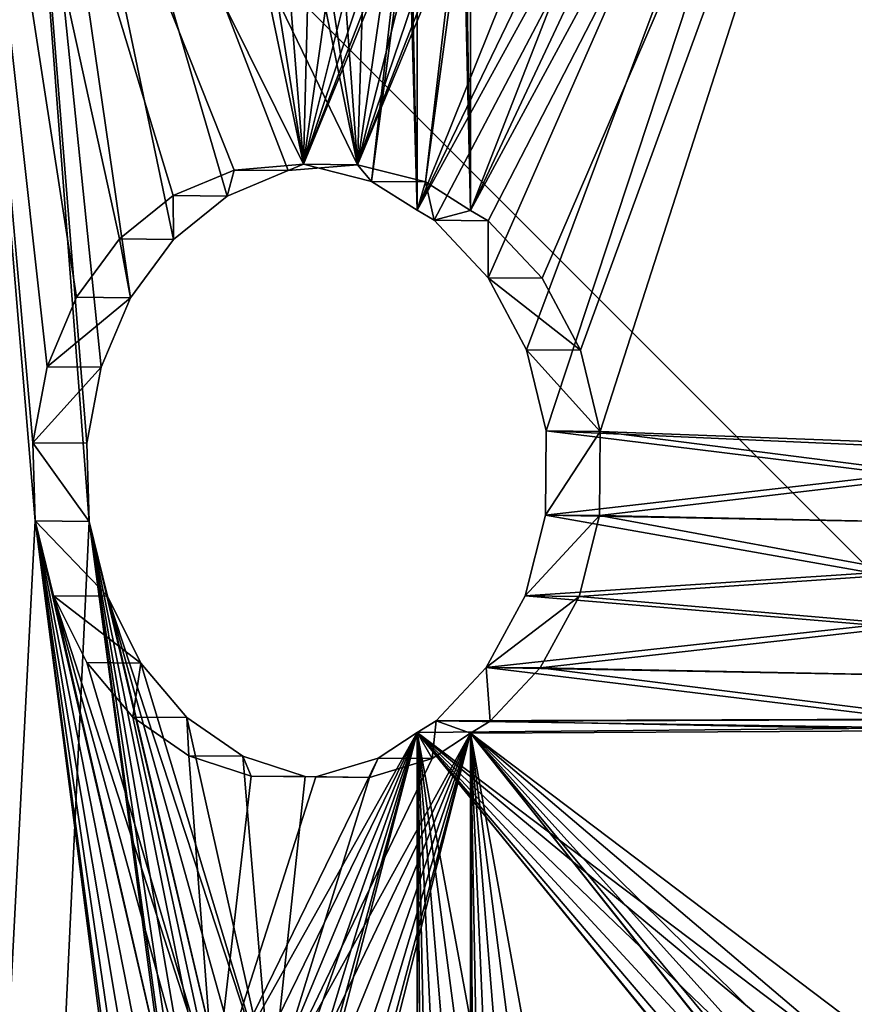
# Model space of a CAD drawing. Units: millimetres. Extents: x -638 to 1869, y -760 to 2651.
# Drawn here: x 336 to 458, y -524 to -380 of the extents above; entities that cross this region are included whole.
import ezdxf

# ---------------------------------------------------------------- set-up
doc = ezdxf.new("R2010")
doc.units = ezdxf.units.MM
doc.layers.get('0').update_dxf_attribs({"true_color": 0xff5454})

# ---------------------------------------------------------------- blocks, each defined once
blk = doc.blocks.new('Group_4')
at = {"color": 250, "true_color": 0x2e2e2e}
mesh = blk.add_polyface(dxfattribs=at)
corners = [(800, 750), (100, 50), (100, 750), (800, 50)]
mesh.append_faces([[corners[k] for k in face] for face in [(0, 1, 2), (1, 0, 3)]], dxfattribs={"vtx0": -1, "color": 250})
mesh = blk.add_polyface(dxfattribs=at)
corners = [(800, 50, 18), (100, 750, 18), (100, 50, 18), (800, 750, 18)]
mesh.append_faces([[corners[k] for k in face] for face in [(0, 1, 2), (1, 0, 3)]], dxfattribs={"vtx0": -1, "color": 250})
blk = doc.blocks.new('f051-6849-f2c9-04e3')
blk.add_blockref('Group_4', (-354.63, -3400.22, 572.83))
blk = doc.blocks.new('Group221_1')
at = {"color": 94, "true_color": 0x009900}
for p, q in [((143.79, 2685.88, -277.46), (151.69, 2698.66, -277.38)), ((143.85, 2685.85, -289.76), (151.75, 2698.63, -289.69)), ((154.57, 2697.1, -265.52), (151.69, 2698.66, -277.38)), ((151.69, 2698.66, -277.38), (151.75, 2698.63, -289.69)), ((151.75, 2698.63, -289.69), (154.74, 2697, -301.52)), ((146.67, 2684.32, -265.59), (154.57, 2697.1, -265.52)), ((146.84, 2684.23, -301.59), (154.74, 2697, -301.52)), ((160.17, 2694.06, -254.98), (154.57, 2697.1, -265.52)), ((154.74, 2697, -301.52), (160.44, 2693.91, -311.98)), ((152.27, 2681.28, -255.05), (160.17, 2694.06, -254.98)), ((152.54, 2681.13, -312.06), (160.44, 2693.91, -311.98)), ((168.07, 2689.77, -246.56), (160.17, 2694.06, -254.98)), ((160.44, 2693.91, -311.98), (167.78, 2689.93, -319.79)), ((159.87, 2677.15, -319.86), (167.78, 2689.93, -319.79)), ((160.17, 2676.99, -246.63), (168.07, 2689.77, -246.56)), ((167.78, 2689.93, -319.79), (170.56, 2688.42, -321.51)), ((170.56, 2688.42, -245.09), (168.07, 2689.77, -246.56)), ((170.56, 2688.42, -60.85), (170.56, 2688.42, -245.09)), ((170.56, 2688.42, -321.51), (170.56, 2688.42, -546.98)), ((170.56, 2688.42, -321.51), (176.23, 2684.53, -325.25)), ((177.24, 2683.84, -240.88), (170.56, 2688.42, -245.09)), ((143.79, 2685.88, -277.46), (146.67, 2684.32, -265.59)), ((143.85, 2685.85, -289.76), (143.79, 2685.88, -277.46)), ((146.84, 2684.23, -301.59), (143.85, 2685.85, -289.76)), ((146.67, 2684.32, -265.59), (152.27, 2681.28, -255.05)), ((152.54, 2681.13, -312.06), (146.84, 2684.23, -301.59)), ((168.33, 2671.76, -325.32), (176.23, 2684.53, -325.25)), ((169.34, 2671.07, -240.95), (177.24, 2683.84, -240.88)), ((176.23, 2684.53, -325.25), (185.38, 2678.26, -328.01)), ((187.19, 2677.02, -238.38), (177.24, 2683.84, -240.88)), ((152.27, 2681.28, -255.05), (160.17, 2676.99, -246.63)), ((159.87, 2677.15, -319.86), (152.54, 2681.13, -312.06)), ((177.49, 2665.49, -328.08), (185.38, 2678.26, -328.01)), ((185.38, 2678.26, -328.01), (194.82, 2671.8, -327.89)), ((162.72, 2675.6, -321.62), (159.87, 2677.15, -319.86)), ((160.17, 2676.99, -246.63), (162.72, 2675.6, -245.12)), ((179.29, 2664.25, -238.45), (187.19, 2677.02, -238.38)), ((197.33, 2670.08, -239.23), (187.19, 2677.02, -238.38)), ((162.72, 2675.6, -61.16), (162.72, 2675.6, -245.12)), ((162.72, 2675.6, -245.12), (169.34, 2671.07, -240.95)), ((168.33, 2671.76, -325.32), (162.72, 2675.6, -321.62)), ((162.72, 2675.6, -321.62), (162.72, 2675.6, -546.98)), ((177.49, 2665.49, -328.08), (168.33, 2671.76, -325.32)), ((169.34, 2671.07, -240.95), (179.29, 2664.25, -238.45)), ((186.92, 2659.03, -327.96), (194.82, 2671.8, -327.89)), ((194.82, 2671.8, -327.89), (203.92, 2665.57, -324.9)), ((189.43, 2657.31, -239.3), (197.33, 2670.08, -239.23)), ((206.25, 2663.97, -242.97), (197.33, 2670.08, -239.23)), ((186.92, 2659.03, -327.96), (177.49, 2665.49, -328.08)), ((196.02, 2652.79, -324.98), (203.92, 2665.57, -324.9)), ((203.92, 2665.57, -324.9), (212.11, 2659.96, -319.24)), ((179.29, 2664.25, -238.45), (189.43, 2657.31, -239.3)), ((198.35, 2651.2, -243.04), (206.25, 2663.97, -242.97)), ((214.09, 2658.6, -249.31), (206.25, 2663.97, -242.97)), ((196.02, 2652.79, -324.98), (186.92, 2659.03, -327.96)), ((204.21, 2647.19, -319.31), (212.11, 2659.96, -319.24)), ((212.11, 2659.96, -319.24), (218.86, 2655.34, -311.27)), ((206.2, 2645.83, -249.38), (214.09, 2658.6, -249.31)), ((220.38, 2654.3, -257.83), (214.09, 2658.6, -249.31)), ((189.43, 2657.31, -239.3), (198.35, 2651.2, -243.04)), ((210.96, 2642.56, -311.34), (218.86, 2655.34, -311.27)), ((218.86, 2655.34, -311.27), (223.73, 2652, -301.49)), ((212.48, 2641.53, -257.9), (220.38, 2654.3, -257.83)), ((224.68, 2651.35, -267.99), (220.38, 2654.3, -257.83)), ((204.21, 2647.19, -319.31), (196.02, 2652.79, -324.98)), ((215.83, 2639.23, -301.56), (223.73, 2652, -301.49)), ((223.73, 2652, -301.49), (226.42, 2650.16, -290.54)), ((198.35, 2651.2, -243.04), (206.2, 2645.83, -249.38)), ((216.78, 2638.58, -268.06), (224.68, 2651.35, -267.99)), ((226.74, 2649.94, -279.13), (224.68, 2651.35, -267.99)), ((218.52, 2637.39, -290.62), (226.42, 2650.16, -290.54)), ((218.84, 2637.17, -279.2), (226.74, 2649.94, -279.13)), ((226.42, 2650.16, -290.54), (226.74, 2649.94, -279.13)), ((210.96, 2642.56, -311.34), (204.21, 2647.19, -319.31)), ((206.2, 2645.83, -249.38), (212.48, 2641.53, -257.9)), ((215.83, 2639.23, -301.56), (210.96, 2642.56, -311.34)), ((212.48, 2641.53, -257.9), (216.78, 2638.58, -268.06)), ((218.52, 2637.39, -290.62), (215.83, 2639.23, -301.56)), ((216.78, 2638.58, -268.06), (218.84, 2637.17, -279.2)), ((218.84, 2637.17, -279.2), (218.52, 2637.39, -290.62))]:
    blk.add_line(p, q, dxfattribs=at)
mesh = blk.add_polyface(dxfattribs=at)
corners = [(96.89, 2728.43, -546.98), (126.83, 2712.17, -506.02), (170.56, 2688.42, -546.98), (121.99, 2714.8, -500.48), (118.56, 2716.66, -493.7), (96.89, 2728.43, -411.95), (132.77, 2708.94, -509.96), (139.44, 2705.32, -512.04), (146.36, 2701.56, -512.07), (116.79, 2717.62, -486.14), (116.79, 2717.62, -478.32), (118.56, 2716.66, -470.76), (121.99, 2714.8, -463.98), (126.83, 2712.17, -458.43), (132.77, 2708.94, -454.49), (139.44, 2705.32, -452.42), (146.36, 2701.56, -452.39), (96.89, 2728.43, -23.79), (150.13, 2699.51, 57.1), (153.51, 2697.67, 57.02), (146.88, 2701.27, 58.15), (143.98, 2702.85, 60.1), (141.6, 2704.14, 62.83), (139.91, 2705.06, 66.16), (96.89, 2728.43, 173.02), (138.99, 2705.56, 70.09), (139.03, 2705.54, 74.15), (140.04, 2704.99, 78.06), (141.92, 2703.97, 81.51), (144.55, 2702.54, 84.26), (147.74, 2700.81, 86.11), (151.24, 2698.91, 86.92), (169.22, 2689.14, -486.17), (170.56, 2688.42, -321.51), (167.42, 2690.12, -493.77), (163.95, 2692, -500.58), (159.05, 2694.66, -506.14), (153.05, 2697.92, -510.05), (169.22, 2689.14, -478.29), (167.42, 2690.12, -470.69), (163.95, 2692, -463.88), (159.05, 2694.66, -458.32), (153.05, 2697.92, -454.4), (98.06, 2727.8, -410.32), (100.86, 2726.27, -403.3), (101.99, 2725.66, -395.71), (101.38, 2725.99, -388.03), (99.07, 2727.24, -380.79), (96.89, 2728.43, -377.22), (96.89, 2728.43, -320.81), (167.78, 2689.93, -319.79), (98.09, 2727.78, -319.54), (160.44, 2693.91, -311.98), (101.7, 2725.81, -313.08), (103.77, 2724.69, -305.8), (154.74, 2697, -301.52), (104.15, 2724.49, -298.16), (151.75, 2698.63, -289.69), (102.82, 2725.21, -290.66), (99.87, 2726.81, -283.78), (151.69, 2698.66, -277.38), (96.89, 2728.43, -279.82), (96.89, 2728.43, -111.1), (154.57, 2697.1, -265.52), (160.17, 2694.06, -254.98), (168.07, 2689.77, -246.56), (170.56, 2688.42, -245.09), (104.5, 2724.3, -108.46), (113.16, 2719.59, -102.37), (170.56, 2688.42, -60.85), (120.17, 2715.78, -93.99), (125.08, 2713.12, -83.86), (127.55, 2711.77, -72.65), (127.43, 2711.84, -61.1), (124.73, 2713.31, -49.95), (169.29, 2689.1, -58.53), (168.29, 2689.65, -54.44), (168.34, 2689.62, -50.19), (169.43, 2689.03, -46.13), (119.61, 2716.09, -39.95), (170.56, 2688.42, -44.18), (164.04, 2691.95, 65.62), (165.06, 2691.4, 69.28), (170.56, 2688.42, 173.02), (112.42, 2719.99, -31.75), (162.24, 2692.93, 62.37), (103.64, 2724.76, -25.89), (159.77, 2694.28, 59.75), (156.79, 2695.89, 57.93), (165.23, 2691.31, 73.12), (164.53, 2691.69, 76.88), (163.02, 2692.51, 80.32), (160.79, 2693.72, 83.21), (157.99, 2695.24, 85.35), (154.81, 2696.97, 86.62)]
mesh.append_faces([[corners[k] for k in face] for face in [(0, 1, 2), (1, 0, 3), (3, 0, 4), (4, 5, 9), (9, 5, 10), (10, 5, 11), (11, 5, 12), (12, 5, 13), (13, 5, 14), (14, 5, 15), (15, 5, 16), (18, 17, 20), (20, 17, 21), (21, 17, 22), (22, 17, 23), (23, 24, 25), (25, 24, 26), (26, 24, 27), (27, 24, 28), (28, 24, 29), (29, 24, 30), (30, 24, 31), (2, 32, 33), (32, 2, 34), (34, 2, 35), (35, 2, 36), (36, 2, 37), (37, 2, 8), (33, 49, 50), (50, 51, 52), (52, 54, 55), (55, 56, 57), (57, 59, 60), (60, 62, 63), (63, 62, 64), (64, 62, 65), (65, 62, 66), (66, 68, 69), (69, 74, 75), (75, 74, 76), (76, 74, 77), (77, 74, 78), (78, 79, 80), (80, 82, 83), (81, 84, 85), (85, 17, 87), (87, 17, 88), (88, 17, 19), (83, 31, 24)]], dxfattribs={"vtx0": -1, "vtx1": -1, "color": 94})
mesh.append_faces([[corners[k] for k in face] for face in [(33, 16, 5), (80, 79, 81)]], dxfattribs={"vtx0": -1, "vtx1": -1, "vtx2": -1, "color": 94})
mesh.append_faces([[corners[k] for k in face] for face in [(4, 0, 5), (2, 1, 6), (2, 6, 7), (2, 7, 8), (17, 18, 19), (23, 17, 24), (33, 32, 38), (33, 38, 39), (33, 39, 40), (33, 40, 41), (33, 41, 42), (33, 42, 16), (33, 5, 43), (33, 43, 44), (33, 44, 45), (33, 45, 46), (33, 46, 47), (33, 47, 48), (33, 48, 49), (50, 49, 51), (52, 51, 53), (52, 53, 54), (55, 54, 56), (57, 56, 58), (57, 58, 59), (60, 59, 61), (60, 61, 62), (66, 62, 67), (66, 67, 68), (69, 68, 70), (69, 70, 71), (69, 71, 72), (69, 72, 73), (69, 73, 74), (78, 74, 79), (80, 81, 82), (81, 79, 84), (85, 84, 86), (85, 86, 17), (83, 82, 89), (83, 89, 90), (83, 90, 91), (83, 91, 92), (83, 92, 93), (83, 93, 94), (83, 94, 31)]], dxfattribs={"vtx0": -1, "vtx2": -1, "color": 94})
mesh = blk.add_polyface(dxfattribs=at)
corners = [(90.41, 2714.88, -546.98), (111.15, 2703.61, -493.7), (90.41, 2714.88, -412.65), (114.58, 2701.75, -500.48), (119.42, 2699.12, -506.02), (125.36, 2695.9, -509.96), (132.03, 2692.27, -512.04), (138.95, 2688.51, -512.07), (109.38, 2704.57, -486.14), (109.38, 2704.57, -478.32), (111.15, 2703.61, -470.76), (114.58, 2701.75, -463.98), (119.42, 2699.12, -458.43), (125.36, 2695.9, -454.49), (132.03, 2692.27, -452.42), (138.95, 2688.51, -452.39), (162.72, 2675.6, -546.98), (151.64, 2681.62, -506.14), (156.54, 2678.96, -500.58), (160.01, 2677.07, -493.77), (161.81, 2676.1, -486.17), (162.72, 2675.6, -321.62), (145.64, 2684.88, -510.05), (161.81, 2676.1, -478.29), (160.01, 2677.07, -470.69), (156.54, 2678.96, -463.88), (151.64, 2681.62, -458.32), (145.64, 2684.88, -454.4), (92.1, 2713.96, -410.29), (94.9, 2712.44, -403.27), (96.04, 2711.82, -395.68), (95.43, 2712.15, -388), (93.12, 2713.41, -380.76), (90.41, 2714.88, -376.32), (90.41, 2714.88, -321.22), (159.87, 2677.15, -319.86), (91.93, 2714.05, -319.61), (152.54, 2681.13, -312.06), (95.54, 2712.09, -313.15), (97.61, 2710.97, -305.87), (146.84, 2684.23, -301.59), (97.99, 2710.76, -298.23), (143.85, 2685.85, -289.76), (96.66, 2711.48, -290.73), (93.71, 2713.09, -283.85), (143.79, 2685.88, -277.46), (90.41, 2714.88, -279.47), (90.41, 2714.88, -111.36), (146.67, 2684.32, -265.59), (152.27, 2681.28, -255.05), (160.17, 2676.99, -246.63), (162.72, 2675.6, -245.12), (98.46, 2710.5, -108.56), (107.13, 2705.8, -102.47), (162.72, 2675.6, -61.16), (114.14, 2701.99, -94.09), (119.05, 2699.32, -83.96), (121.52, 2697.98, -72.75), (121.4, 2698.04, -61.19), (118.7, 2699.51, -50.05), (161.27, 2676.39, -58.51), (160.27, 2676.93, -54.42), (160.32, 2676.9, -50.17), (161.42, 2676.31, -46.12), (113.58, 2702.29, -40.05), (162.72, 2675.6, -43.86), (156.66, 2678.89, 65.59), (157.68, 2678.34, 69.26), (162.72, 2675.6, 173.02), (106.39, 2706.2, -31.85), (154.85, 2679.87, 62.34), (97.6, 2710.97, -25.99), (90.41, 2714.88, -23.75), (152.39, 2681.22, 59.72), (149.41, 2682.83, 57.9), (146.13, 2684.61, 57), (157.85, 2678.25, 73.09), (157.15, 2678.63, 76.85), (155.64, 2679.45, 80.29), (153.41, 2680.66, 83.18), (150.61, 2682.18, 85.33), (147.42, 2683.91, 86.6), (143.86, 2685.85, 86.89), (132.53, 2692, 66.13), (90.41, 2714.88, 173.02), (134.22, 2691.08, 62.8), (136.59, 2689.79, 60.07), (139.5, 2688.21, 58.12), (142.75, 2686.45, 57.07), (131.61, 2692.5, 70.06), (131.65, 2692.48, 74.13), (132.65, 2691.93, 78.03), (134.54, 2690.91, 81.49), (137.17, 2689.48, 84.24), (140.36, 2687.75, 86.08)]
mesh.append_faces([[corners[k] for k in face] for face in [(0, 1, 2), (1, 0, 3), (3, 0, 4), (4, 0, 5), (5, 0, 6), (6, 0, 7), (16, 17, 0), (17, 16, 18), (18, 16, 19), (19, 16, 20), (20, 21, 23), (23, 21, 24), (24, 21, 25), (25, 21, 26), (26, 21, 27), (27, 21, 15), (2, 21, 28), (28, 21, 29), (29, 21, 30), (30, 21, 31), (31, 21, 32), (32, 21, 33), (33, 21, 34), (34, 35, 36), (36, 37, 38), (38, 37, 39), (39, 40, 41), (41, 42, 43), (43, 42, 44), (44, 45, 46), (46, 45, 47), (47, 51, 52), (52, 51, 53), (53, 54, 55), (55, 54, 56), (56, 54, 57), (57, 54, 58), (58, 54, 59), (59, 63, 64), (66, 65, 67), (64, 66, 69), (69, 70, 71), (71, 70, 72), (67, 68, 76), (76, 68, 77), (77, 68, 78), (78, 68, 79), (79, 68, 80), (80, 68, 81), (81, 68, 82), (72, 83, 84), (83, 72, 85), (85, 72, 86), (86, 72, 87), (87, 72, 88), (88, 72, 75), (84, 82, 68)]], dxfattribs={"vtx0": -1, "vtx1": -1, "color": 94})
mesh.append_faces([[corners[k] for k in face] for face in [(15, 21, 2), (64, 65, 66)]], dxfattribs={"vtx0": -1, "vtx1": -1, "vtx2": -1, "color": 94})
mesh.append_faces([[corners[k] for k in face] for face in [(2, 1, 8), (2, 8, 9), (2, 9, 10), (2, 10, 11), (2, 11, 12), (2, 12, 13), (2, 13, 14), (2, 14, 15), (20, 16, 21), (0, 17, 22), (0, 22, 7), (34, 21, 35), (36, 35, 37), (39, 37, 40), (41, 40, 42), (44, 42, 45), (47, 45, 48), (47, 48, 49), (47, 49, 50), (47, 50, 51), (53, 51, 54), (59, 54, 60), (59, 60, 61), (59, 61, 62), (59, 62, 63), (64, 63, 65), (67, 65, 68), (69, 66, 70), (72, 70, 73), (72, 73, 74), (72, 74, 75), (84, 83, 89), (84, 89, 90), (84, 90, 91), (84, 91, 92), (84, 92, 93), (84, 93, 94), (84, 94, 82)]], dxfattribs={"vtx0": -1, "vtx2": -1, "color": 94})
mesh = blk.add_polyface(dxfattribs=at)
corners = [(151.75, 2698.63, -289.69), (143.79, 2685.88, -277.46), (143.85, 2685.85, -289.76), (151.69, 2698.66, -277.38)]
mesh.append_faces([[corners[k] for k in face] for face in [(0, 1, 2), (1, 0, 3)]], dxfattribs={"vtx0": -1, "color": 94})
mesh = blk.add_polyface(dxfattribs=at)
corners = [(143.79, 2685.88, -277.46), (154.57, 2697.1, -265.52), (146.67, 2684.32, -265.59), (151.69, 2698.66, -277.38)]
mesh.append_faces([[corners[k] for k in face] for face in [(0, 1, 2), (1, 0, 3)]], dxfattribs={"vtx0": -1, "color": 94})
mesh = blk.add_polyface(dxfattribs=at)
corners = [(154.74, 2697, -301.52), (143.85, 2685.85, -289.76), (146.84, 2684.23, -301.59), (151.75, 2698.63, -289.69)]
mesh.append_faces([[corners[k] for k in face] for face in [(0, 1, 2), (1, 0, 3)]], dxfattribs={"vtx0": -1, "color": 94})
mesh = blk.add_polyface(dxfattribs=at)
corners = [(146.67, 2684.32, -265.59), (160.17, 2694.06, -254.98), (152.27, 2681.28, -255.05), (154.57, 2697.1, -265.52)]
mesh.append_faces([[corners[k] for k in face] for face in [(0, 1, 2), (1, 0, 3)]], dxfattribs={"vtx0": -1, "color": 94})
mesh = blk.add_polyface(dxfattribs=at)
corners = [(160.44, 2693.91, -311.98), (146.84, 2684.23, -301.59), (152.54, 2681.13, -312.06), (154.74, 2697, -301.52)]
mesh.append_faces([[corners[k] for k in face] for face in [(0, 1, 2), (1, 0, 3)]], dxfattribs={"vtx0": -1, "color": 94})
mesh = blk.add_polyface(dxfattribs=at)
corners = [(160.17, 2694.06, -254.98), (160.17, 2676.99, -246.63), (152.27, 2681.28, -255.05), (168.07, 2689.77, -246.56)]
mesh.append_faces([[corners[k] for k in face] for face in [(0, 1, 2), (1, 0, 3)]], dxfattribs={"vtx0": -1, "color": 94})
mesh = blk.add_polyface(dxfattribs=at)
corners = [(159.87, 2677.15, -319.86), (160.44, 2693.91, -311.98), (152.54, 2681.13, -312.06), (167.78, 2689.93, -319.79)]
mesh.append_faces([[corners[k] for k in face] for face in [(0, 1, 2), (1, 0, 3)]], dxfattribs={"vtx0": -1, "color": 94})
mesh = blk.add_polyface(dxfattribs=at)
corners = [(162.72, 2675.6, -321.62), (167.78, 2689.93, -319.79), (159.87, 2677.15, -319.86), (168.33, 2671.76, -325.32), (170.56, 2688.42, -321.51), (176.23, 2684.53, -325.25)]
mesh.append_faces([[corners[k] for k in face] for face in [(0, 1, 2), (4, 3, 5)]], dxfattribs={"vtx0": -1, "color": 94})
mesh.append_faces([[corners[k] for k in face] for face in [(1, 3, 4)]], dxfattribs={"vtx0": -1, "vtx1": -1, "color": 94})
mesh.append_faces([[corners[k] for k in face] for face in [(1, 0, 3)]], dxfattribs={"vtx0": -1, "vtx2": -1, "color": 94})
mesh = blk.add_polyface(dxfattribs=at)
corners = [(168.07, 2689.77, -246.56), (162.72, 2675.6, -245.12), (160.17, 2676.99, -246.63), (169.34, 2671.07, -240.95), (170.56, 2688.42, -245.09), (177.24, 2683.84, -240.88)]
mesh.append_faces([[corners[k] for k in face] for face in [(0, 1, 2), (3, 4, 5)]], dxfattribs={"vtx0": -1, "color": 94})
mesh.append_faces([[corners[k] for k in face] for face in [(1, 0, 3)]], dxfattribs={"vtx0": -1, "vtx1": -1, "color": 94})
mesh.append_faces([[corners[k] for k in face] for face in [(3, 0, 4)]], dxfattribs={"vtx0": -1, "vtx2": -1, "color": 94})
mesh = blk.add_polyface(dxfattribs=at)
corners = [(170.56, 2688.42, -546.98), (189.96, 2675.13, -395.88), (239.72, 2641.05, -546.98), (188.96, 2675.81, -392.29), (170.56, 2688.42, -321.51), (191.67, 2673.95, -399.06), (193.98, 2672.37, -401.61), (196.75, 2670.48, -403.38), (199.79, 2668.39, -404.25), (188.76, 2675.95, -388.07), (189.54, 2675.42, -383.95), (191.23, 2674.25, -380.26), (193.71, 2672.56, -377.29), (196.77, 2670.46, -375.27), (200.18, 2668.13, -374.36), (176.23, 2684.53, -325.25), (185.38, 2678.26, -328.01), (226.42, 2650.16, -290.54), (239.72, 2641.05, -132.67), (213.33, 2659.12, -391.68), (212.46, 2659.72, -395.31), (210.86, 2660.82, -398.57), (208.63, 2662.34, -401.24), (205.93, 2664.19, -403.15), (202.92, 2666.25, -404.17), (213.43, 2659.06, -387.89), (212.73, 2659.53, -384.19), (211.3, 2660.51, -380.82), (209.22, 2661.94, -377.99), (206.61, 2663.72, -375.89), (223.73, 2652, -301.49), (203.66, 2665.74, -374.65), (218.86, 2655.34, -311.27), (212.11, 2659.96, -319.24), (203.92, 2665.57, -324.9), (194.82, 2671.8, -327.89), (226.74, 2649.94, -279.13), (224.68, 2651.35, -267.99), (220.38, 2654.3, -257.83), (214.09, 2658.6, -249.31), (206.25, 2663.97, -242.97), (197.33, 2670.08, -239.23), (187.19, 2677.02, -238.38), (194.04, 2672.33, -205.5), (191.96, 2673.76, -208.24), (189.39, 2675.52, -210.28), (186.48, 2677.51, -211.5), (183.41, 2679.61, -211.8), (195.5, 2671.34, -202.22), (196.24, 2670.82, -198.6), (196.23, 2670.83, -194.88), (195.47, 2671.35, -191.27), (193.99, 2672.36, -188), (191.9, 2673.8, -185.27), (189.32, 2675.57, -183.25), (186.4, 2677.56, -182.06), (182.9, 2679.96, -181.81), (170.56, 2688.42, -245.09), (171.81, 2687.56, -200.01), (177.24, 2683.84, -240.88), (171.55, 2687.74, -195.77), (170.56, 2688.42, -60.85), (173.04, 2686.72, -203.99), (175.14, 2685.28, -207.4), (177.56, 2683.62, -209.69), (180.38, 2681.69, -211.19), (172.28, 2687.24, -191.61), (173.94, 2686.1, -187.86), (176.41, 2684.41, -184.83), (179.47, 2682.31, -182.76), (171.21, 2687.97, -62.14), (223.09, 2652.44, -123.9), (228.14, 2648.98, -128.64), (234.01, 2644.96, -131.67), (219.06, 2655.2, -117.45), (173.82, 2686.18, -64.98), (216.59, 2656.89, -109.94), (215.87, 2657.38, -101.9), (216.95, 2656.64, -93.92), (176.56, 2684.3, -66.65), (219.74, 2654.73, -86.58), (224.05, 2651.78, -80.4), (179.57, 2682.24, -67.46), (229.56, 2648.01, -75.84), (235.87, 2643.68, -73.21), (239.72, 2641.05, -72.9), (170.56, 2688.42, 173.02), (171.42, 2687.82, -42.58), (170.56, 2688.42, -44.18), (174.09, 2686, -39.82), (177.28, 2683.81, -38.08), (180.75, 2681.43, -37.49), (174.95, 2685.41, 124.72), (175.91, 2684.75, 116.54), (178.68, 2682.85, 108.98), (183.03, 2679.87, 102.62), (188.65, 2676.02, 97.94), (195.11, 2671.6, 95.28), (201.5, 2667.23, 94.81), (175.74, 2684.86, 132.41), (178.13, 2683.23, 139.6), (181.96, 2680.6, 145.81), (186.97, 2677.17, 150.63), (192.83, 2673.16, 153.74), (199.15, 2668.83, 154.94), (192.94, 2673.08, -55.08), (239.72, 2641.05, 173.02), (192.04, 2673.7, -58.64), (190.45, 2674.79, -61.83), (188.25, 2676.29, -64.44), (185.6, 2678.11, -66.32), (182.64, 2680.14, -67.34), (193.09, 2672.98, -51.36), (192.48, 2673.4, -47.71), (191.14, 2674.32, -44.35), (189.16, 2675.67, -41.5), (186.67, 2677.38, -39.32), (183.81, 2679.34, -37.96), (224.08, 2651.76, 118.53), (221.95, 2653.22, 111.23), (218.34, 2655.69, 104.82), (213.51, 2659, 99.75), (207.77, 2662.93, 96.33), (224.6, 2651.4, 126.26), (223.48, 2652.17, 133.89), (220.79, 2654.01, 140.92), (216.7, 2656.81, 146.89), (211.49, 2660.38, 151.39), (205.51, 2664.48, 154.14)]
mesh.append_faces([[corners[k] for k in face] for face in [(86, 87, 88)]], dxfattribs={"vtx0": -1, "color": 94})
mesh.append_faces([[corners[k] for k in face] for face in [(0, 1, 2), (1, 0, 3), (3, 4, 9), (9, 4, 10), (10, 4, 11), (11, 4, 12), (12, 4, 13), (13, 4, 14), (2, 17, 18), (19, 2, 20), (20, 2, 21), (21, 2, 22), (22, 2, 23), (23, 2, 24), (24, 2, 8), (17, 29, 30), (30, 14, 32), (32, 14, 33), (33, 14, 34), (34, 14, 35), (35, 14, 16), (43, 42, 44), (44, 42, 45), (45, 42, 46), (46, 42, 47), (57, 58, 59), (58, 57, 60), (59, 62, 42), (60, 61, 66), (66, 61, 67), (67, 61, 68), (68, 61, 69), (69, 61, 56), (71, 70, 74), (74, 75, 76), (76, 75, 77), (77, 75, 78), (78, 79, 80), (80, 79, 81), (81, 82, 83), (83, 82, 84), (84, 82, 85), (87, 86, 89), (89, 86, 90), (90, 86, 91), (92, 86, 99), (99, 86, 100), (100, 86, 101), (101, 86, 102), (102, 86, 103), (103, 86, 104), (85, 105, 106), (105, 85, 107), (107, 85, 108), (108, 85, 109), (109, 85, 110), (110, 85, 111), (111, 85, 82), (118, 91, 119), (119, 91, 120), (120, 91, 121), (121, 91, 122), (122, 91, 98), (106, 104, 86)]], dxfattribs={"vtx0": -1, "vtx1": -1, "color": 94})
mesh.append_faces([[corners[k] for k in face] for face in [(17, 2, 19), (18, 42, 43), (56, 70, 71), (91, 86, 92), (106, 91, 118)]], dxfattribs={"vtx0": -1, "vtx1": -1, "vtx2": -1, "color": 94})
mesh.append_faces([[corners[k] for k in face] for face in [(3, 0, 4), (2, 1, 5), (2, 5, 6), (2, 6, 7), (2, 7, 8), (14, 4, 15), (14, 15, 16), (17, 19, 25), (17, 25, 26), (17, 26, 27), (17, 27, 28), (17, 28, 29), (30, 29, 31), (30, 31, 14), (18, 17, 36), (18, 36, 37), (18, 37, 38), (18, 38, 39), (18, 39, 40), (18, 40, 41), (18, 41, 42), (18, 43, 48), (18, 48, 49), (18, 49, 50), (18, 50, 51), (18, 51, 52), (18, 52, 53), (18, 53, 54), (18, 54, 55), (18, 55, 56), (60, 57, 61), (59, 58, 62), (42, 62, 63), (42, 63, 64), (42, 64, 65), (42, 65, 47), (56, 61, 70), (56, 71, 72), (56, 72, 73), (56, 73, 18), (74, 70, 75), (78, 75, 79), (81, 79, 82), (91, 92, 93), (91, 93, 94), (91, 94, 95), (91, 95, 96), (91, 96, 97), (91, 97, 98), (106, 105, 112), (106, 112, 113), (106, 113, 114), (106, 114, 115), (106, 115, 116), (106, 116, 117), (106, 117, 91), (106, 118, 123), (106, 123, 124), (106, 124, 125), (106, 125, 126), (106, 126, 127), (106, 127, 128), (106, 128, 104)]], dxfattribs={"vtx0": -1, "vtx2": -1, "color": 94})
mesh = blk.add_polyface(dxfattribs=at)
corners = [(177.49, 2665.49, -328.08), (176.23, 2684.53, -325.25), (168.33, 2671.76, -325.32), (185.38, 2678.26, -328.01)]
mesh.append_faces([[corners[k] for k in face] for face in [(0, 1, 2), (1, 0, 3)]], dxfattribs={"vtx0": -1, "color": 94})
mesh = blk.add_polyface(dxfattribs=at)
corners = [(177.24, 2683.84, -240.88), (179.29, 2664.25, -238.45), (169.34, 2671.07, -240.95), (187.19, 2677.02, -238.38)]
mesh.append_faces([[corners[k] for k in face] for face in [(0, 1, 2), (1, 0, 3)]], dxfattribs={"vtx0": -1, "color": 94})
mesh = blk.add_polyface(dxfattribs=at)
corners = [(186.92, 2659.03, -327.96), (185.38, 2678.26, -328.01), (177.49, 2665.49, -328.08), (194.82, 2671.8, -327.89)]
mesh.append_faces([[corners[k] for k in face] for face in [(0, 1, 2), (1, 0, 3)]], dxfattribs={"vtx0": -1, "color": 94})
mesh = blk.add_polyface(dxfattribs=at)
corners = [(187.19, 2677.02, -238.38), (189.43, 2657.31, -239.3), (179.29, 2664.25, -238.45), (197.33, 2670.08, -239.23)]
mesh.append_faces([[corners[k] for k in face] for face in [(0, 1, 2), (1, 0, 3)]], dxfattribs={"vtx0": -1, "color": 94})
mesh = blk.add_polyface(dxfattribs=at)
corners = [(230.61, 2629.11, -546.98), (194.63, 2653.75, -404.2), (191.5, 2655.89, -404.28), (197.64, 2651.69, -403.17), (200.34, 2649.84, -401.27), (202.57, 2648.31, -398.6), (204.16, 2647.22, -395.34), (205.04, 2646.62, -391.7), (218.52, 2637.39, -290.62), (230.61, 2629.11, -132.6), (205.14, 2646.55, -387.91), (204.44, 2647.03, -384.22), (203.01, 2648.01, -380.85), (200.93, 2649.44, -378.02), (198.32, 2651.22, -375.92), (215.83, 2639.23, -301.56), (195.37, 2653.24, -374.67), (191.89, 2655.62, -374.39), (210.96, 2642.56, -311.34), (204.21, 2647.19, -319.31), (196.02, 2652.79, -324.98), (186.92, 2659.03, -327.96), (177.49, 2665.49, -328.08), (218.84, 2637.17, -279.2), (216.78, 2638.58, -268.06), (212.48, 2641.53, -257.9), (206.2, 2645.83, -249.38), (198.35, 2651.2, -243.04), (189.43, 2657.31, -239.3), (179.29, 2664.25, -238.45), (185.99, 2659.66, -205.48), (183.91, 2661.09, -208.23), (181.34, 2662.85, -210.27), (178.43, 2664.84, -211.48), (175.37, 2666.94, -211.79), (187.45, 2658.67, -202.2), (188.2, 2658.15, -198.59), (188.19, 2658.16, -194.87), (187.42, 2658.68, -191.26), (185.95, 2659.69, -187.99), (183.85, 2661.13, -185.26), (181.27, 2662.9, -183.24), (178.36, 2664.89, -182.05), (174.85, 2667.29, -181.8), (230.61, 2629.11, -72.84), (174.64, 2667.44, -67.33), (171.56, 2669.55, -67.44), (177.59, 2665.42, -66.3), (180.25, 2663.6, -64.42), (182.44, 2662.09, -61.81), (184.04, 2661, -58.63), (184.94, 2660.39, -55.07), (230.61, 2629.11, 173.02), (185.09, 2660.28, -51.35), (184.47, 2660.7, -47.69), (183.14, 2661.62, -44.34), (181.16, 2662.97, -41.49), (178.66, 2664.68, -39.31), (175.8, 2666.64, -37.94), (215.86, 2639.21, 118.41), (172.75, 2668.73, -37.47), (213.72, 2640.67, 111.11), (210.12, 2643.14, 104.7), (205.29, 2646.45, 99.63), (199.54, 2650.38, 96.21), (193.27, 2654.68, 94.69), (216.38, 2638.85, 126.14), (215.26, 2639.62, 133.77), (212.56, 2641.47, 140.8), (208.48, 2644.27, 146.77), (203.27, 2647.83, 151.27), (197.29, 2651.93, 154.02), (190.92, 2656.29, 154.82), (162.72, 2675.6, 173.02), (163.42, 2675.12, -42.57), (162.72, 2675.6, -43.86), (166.08, 2673.3, -39.81), (169.28, 2671.11, -38.06), (166.72, 2672.86, 124.6), (167.69, 2672.2, 116.42), (170.45, 2670.31, 108.86), (174.81, 2667.32, 102.5), (180.43, 2663.47, 97.82), (186.89, 2659.05, 95.16), (167.52, 2672.31, 132.29), (169.91, 2670.68, 139.48), (173.74, 2668.06, 145.69), (178.74, 2664.63, 150.51), (184.6, 2660.61, 153.62), (162.72, 2675.6, -245.12), (163.5, 2675.07, -195.76), (162.72, 2675.6, -61.16), (163.76, 2674.89, -200), (169.34, 2671.07, -240.95), (164.99, 2674.05, -203.98), (167.09, 2672.61, -207.39), (169.52, 2670.95, -209.68), (172.33, 2669.02, -211.18), (164.23, 2674.57, -191.59), (165.9, 2673.43, -187.85), (168.36, 2671.74, -184.82), (171.43, 2669.64, -182.75), (163.21, 2675.27, -62.12), (214, 2640.49, -123.84), (219.04, 2637.03, -128.58), (224.92, 2633, -131.6), (209.97, 2643.24, -117.39), (165.81, 2673.48, -64.96), (207.5, 2644.93, -109.88), (206.78, 2645.43, -101.84), (207.86, 2644.69, -93.86), (168.56, 2671.6, -66.64), (210.65, 2642.78, -86.52), (214.95, 2639.83, -80.34), (220.46, 2636.06, -75.77), (226.78, 2631.73, -73.15), (162.72, 2675.6, -546.98), (180.67, 2663.31, -392.32), (162.72, 2675.6, -321.62), (181.67, 2662.62, -395.91), (183.38, 2661.45, -399.08), (185.69, 2659.87, -401.64), (188.46, 2657.97, -403.41), (180.47, 2663.45, -388.1), (181.25, 2662.91, -383.98), (182.94, 2661.75, -380.29), (185.42, 2660.06, -377.31), (188.48, 2657.96, -375.29), (168.33, 2671.76, -325.32)]
mesh.append_faces([[corners[k] for k in face] for face in [(74, 73, 75)]], dxfattribs={"vtx0": -1, "color": 94})
mesh.append_faces([[corners[k] for k in face] for face in [(1, 0, 3), (3, 0, 4), (4, 0, 5), (5, 0, 6), (6, 0, 7), (7, 8, 10), (10, 8, 11), (11, 8, 12), (12, 8, 13), (13, 8, 14), (14, 15, 16), (16, 15, 17), (8, 9, 23), (23, 9, 24), (24, 9, 25), (25, 9, 26), (26, 9, 27), (27, 9, 28), (28, 9, 29), (30, 9, 35), (35, 9, 36), (36, 9, 37), (37, 9, 38), (38, 9, 39), (39, 9, 40), (40, 9, 41), (41, 9, 42), (42, 9, 43), (45, 44, 47), (47, 44, 48), (48, 44, 49), (49, 44, 50), (50, 44, 51), (51, 52, 53), (53, 52, 54), (54, 52, 55), (55, 52, 56), (56, 52, 57), (57, 52, 58), (58, 59, 60), (59, 52, 66), (66, 52, 67), (67, 52, 68), (68, 52, 69), (69, 52, 70), (70, 52, 71), (71, 52, 72), (78, 60, 79), (79, 60, 80), (80, 60, 81), (81, 60, 82), (82, 60, 83), (83, 60, 65), (89, 90, 91), (90, 89, 92), (92, 93, 94), (94, 29, 95), (95, 29, 96), (96, 29, 97), (97, 29, 34), (91, 43, 102), (103, 43, 104), (104, 43, 105), (105, 43, 9), (102, 106, 107), (107, 110, 111), (111, 113, 46), (116, 117, 118), (117, 116, 119), (119, 0, 120), (120, 0, 121), (121, 0, 122), (122, 0, 2), (118, 17, 128), (128, 17, 22)]], dxfattribs={"vtx0": -1, "vtx1": -1, "color": 94})
mesh.append_faces([[corners[k] for k in face] for face in [(7, 0, 8), (29, 9, 30), (58, 52, 59), (73, 60, 78), (102, 43, 103)]], dxfattribs={"vtx0": -1, "vtx1": -1, "vtx2": -1, "color": 94})
mesh.append_faces([[corners[k] for k in face] for face in [(0, 1, 2), (8, 0, 9), (14, 8, 15), (17, 15, 18), (17, 18, 19), (17, 19, 20), (17, 20, 21), (17, 21, 22), (29, 30, 31), (29, 31, 32), (29, 32, 33), (29, 33, 34), (44, 45, 46), (51, 44, 52), (60, 59, 61), (60, 61, 62), (60, 62, 63), (60, 63, 64), (60, 64, 65), (72, 52, 73), (73, 74, 76), (73, 76, 77), (73, 77, 60), (73, 78, 84), (73, 84, 85), (73, 85, 86), (73, 86, 87), (73, 87, 88), (73, 88, 72), (92, 89, 93), (94, 93, 29), (91, 90, 98), (91, 98, 99), (91, 99, 100), (91, 100, 101), (91, 101, 43), (102, 103, 106), (107, 106, 108), (107, 108, 109), (107, 109, 110), (111, 110, 112), (111, 112, 113), (46, 113, 114), (46, 114, 115), (46, 115, 44), (119, 116, 0), (118, 117, 123), (118, 123, 124), (118, 124, 125), (118, 125, 126), (118, 126, 127), (118, 127, 17)]], dxfattribs={"vtx0": -1, "vtx2": -1, "color": 94})
mesh = blk.add_polyface(dxfattribs=at)
corners = [(196.02, 2652.79, -324.98), (194.82, 2671.8, -327.89), (186.92, 2659.03, -327.96), (203.92, 2665.57, -324.9)]
mesh.append_faces([[corners[k] for k in face] for face in [(0, 1, 2), (1, 0, 3)]], dxfattribs={"vtx0": -1, "color": 94})
mesh = blk.add_polyface(dxfattribs=at)
corners = [(197.33, 2670.08, -239.23), (198.35, 2651.2, -243.04), (189.43, 2657.31, -239.3), (206.25, 2663.97, -242.97)]
mesh.append_faces([[corners[k] for k in face] for face in [(0, 1, 2), (1, 0, 3)]], dxfattribs={"vtx0": -1, "color": 94})
mesh = blk.add_polyface(dxfattribs=at)
corners = [(204.21, 2647.19, -319.31), (203.92, 2665.57, -324.9), (196.02, 2652.79, -324.98), (212.11, 2659.96, -319.24)]
mesh.append_faces([[corners[k] for k in face] for face in [(0, 1, 2), (1, 0, 3)]], dxfattribs={"vtx0": -1, "color": 94})
mesh = blk.add_polyface(dxfattribs=at)
corners = [(206.25, 2663.97, -242.97), (206.2, 2645.83, -249.38), (198.35, 2651.2, -243.04), (214.09, 2658.6, -249.31)]
mesh.append_faces([[corners[k] for k in face] for face in [(0, 1, 2), (1, 0, 3)]], dxfattribs={"vtx0": -1, "color": 94})
mesh = blk.add_polyface(dxfattribs=at)
corners = [(210.96, 2642.56, -311.34), (212.11, 2659.96, -319.24), (204.21, 2647.19, -319.31), (218.86, 2655.34, -311.27)]
mesh.append_faces([[corners[k] for k in face] for face in [(0, 1, 2), (1, 0, 3)]], dxfattribs={"vtx0": -1, "color": 94})
mesh = blk.add_polyface(dxfattribs=at)
corners = [(214.09, 2658.6, -249.31), (212.48, 2641.53, -257.9), (206.2, 2645.83, -249.38), (220.38, 2654.3, -257.83)]
mesh.append_faces([[corners[k] for k in face] for face in [(0, 1, 2), (1, 0, 3)]], dxfattribs={"vtx0": -1, "color": 94})
mesh = blk.add_polyface(dxfattribs=at)
corners = [(223.73, 2652, -301.49), (210.96, 2642.56, -311.34), (215.83, 2639.23, -301.56), (218.86, 2655.34, -311.27)]
mesh.append_faces([[corners[k] for k in face] for face in [(0, 1, 2), (1, 0, 3)]], dxfattribs={"vtx0": -1, "color": 94})
mesh = blk.add_polyface(dxfattribs=at)
corners = [(212.48, 2641.53, -257.9), (224.68, 2651.35, -267.99), (216.78, 2638.58, -268.06), (220.38, 2654.3, -257.83)]
mesh.append_faces([[corners[k] for k in face] for face in [(0, 1, 2), (1, 0, 3)]], dxfattribs={"vtx0": -1, "color": 94})
mesh = blk.add_polyface(dxfattribs=at)
corners = [(226.42, 2650.16, -290.54), (215.83, 2639.23, -301.56), (218.52, 2637.39, -290.62), (223.73, 2652, -301.49)]
mesh.append_faces([[corners[k] for k in face] for face in [(0, 1, 2), (1, 0, 3)]], dxfattribs={"vtx0": -1, "color": 94})
mesh = blk.add_polyface(dxfattribs=at)
corners = [(216.78, 2638.58, -268.06), (226.74, 2649.94, -279.13), (218.84, 2637.17, -279.2), (224.68, 2651.35, -267.99)]
mesh.append_faces([[corners[k] for k in face] for face in [(0, 1, 2), (1, 0, 3)]], dxfattribs={"vtx0": -1, "color": 94})
mesh = blk.add_polyface(dxfattribs=at)
corners = [(226.74, 2649.94, -279.13), (218.52, 2637.39, -290.62), (218.84, 2637.17, -279.2), (226.42, 2650.16, -290.54)]
mesh.append_faces([[corners[k] for k in face] for face in [(0, 1, 2), (1, 0, 3)]], dxfattribs={"vtx0": -1, "color": 94})

msp = doc.modelspace()

# ---------------------------------------------------------------- block references
msp.add_blockref('f051-6849-f2c9-04e3', (254.63, 2650.03, 0.13))
at = {"color": 250, "true_color": 0x2e2e2e, "extrusion": (1.52656e-16, 1, -5.55112e-17)}
msp.add_blockref('Group221_1', (-564.78, -572.79, -162.93), dxfattribs=at)

doc.saveas('drawing.dxf')
